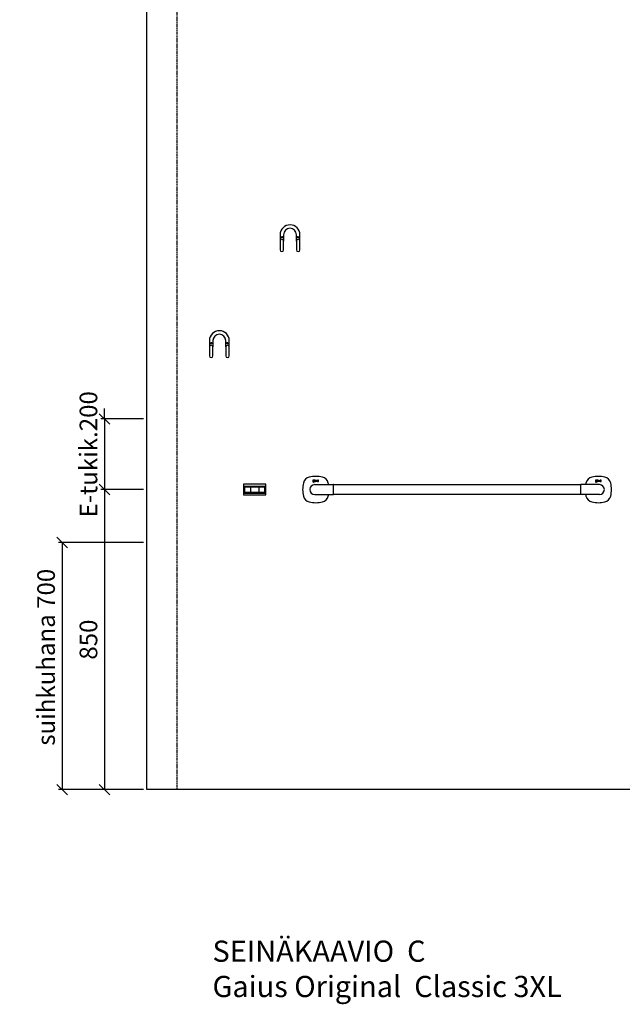
# Model space of a CAD drawing. Units: millimetres. Extents: x 30393 to 100331, y 37058 to 59943.
# Drawn here: x 44115 to 45821, y 40269 to 43058 of the extents above; entities that cross this region are included whole.
import ezdxf

# ---------------------------------------------------------------- set-up
doc = ezdxf.new("R2010")
doc.units = ezdxf.units.MM
doc.header["$LTSCALE"] = 6
doc.linetypes.add('DASHED', pattern=[0.75, 0.5, -0.25])
for name, color, linetype in [('KORPINEN-block', 6, 'Continuous'), ('KORPINEN-block @ 1', 6, 'Continuous'), ('KORPINEN-dimension', 9, 'Continuous'), ('KORPINEN-info', 4, 'Continuous')]:
    doc.layers.add(name, color=color, linetype=linetype)
doc.styles.get("Standard").update_dxf_attribs({"font": 'arial.ttf', "height": 50})
doc.dimstyles.new('GAIUS', dxfattribs={"dimscale": 10, "dimtxt": 5, "dimasz": 3, "dimexe": 1, "dimexo": 1, "dimgap": 2, "dimtad": 1, "dimdec": 0, "dimzin": 0, "dimdsep": 46, "dimtxsty": 'Standard', "dimblk1": 'OBLIQUE', "dimblk2": 'OBLIQUE', "dimsah": 1, "dimcen": 0, "dimclrt": 7, "dimadec": 0, "dimazin": 0, "dimtfac": 1, "dimtdec": 0, "dimtix": 1, "dimtmove": 0, "dimatfit": 3, "dimldrblk": 'OBLIQUE', "dimfxl": 1, "dimtolj": 1, "dimtzin": 0, "dimarcsym": 0})

# ---------------------------------------------------------------- blocks, each defined once
blk = doc.blocks.new('_OBLIQUE')
at = {"color": 0, "linetype": 'ByBlock'}
blk.add_line((-0.5, -0.5), (0.5, 0.5), dxfattribs=at)
blk = doc.blocks.new('*D410')
at = {"layer": 'DEFPOINTS', "color": 0, "transparency": 16777216}
for p in [(44475, 41727), (44355, 40877), (44475, 40877)]:
    blk.add_point(p, dxfattribs=at)
at = {"layer": 'KORPINEN-dimension', "color": 0, "lineweight": -2, "transparency": 16777216}
for p, q in [((44465, 41727), (44345, 41727)), ((44355, 41727), (44355, 40877)), ((44465, 40877), (44345, 40877))]:
    blk.add_line(p, q, dxfattribs=at)
at = {"layer": 'KORPINEN-dimension', "color": 0, "lineweight": -2, "transparency": 16777216, "xscale": 30, "yscale": 30, "zscale": 30}
for p, rotation in [((44355, 41727), 90), ((44355, 40877), 270)]:
    blk.add_blockref('_OBLIQUE', p, dxfattribs=dict(at, rotation=rotation))
at = {"layer": 'KORPINEN-dimension', "color": 7, "transparency": 16777216, "insert": (44309.5, 41302), "char_height": 50, "attachment_point": 5, "rotation": 90}
blk.add_mtext('\\A1;850', dxfattribs=at)
blk = doc.blocks.new('*D411')
at = {"layer": 'DEFPOINTS', "color": 0, "transparency": 16777216}
for p in [(44475, 41927), (44355, 41727), (44475, 41727)]:
    blk.add_point(p, dxfattribs=at)
at = {"layer": 'KORPINEN-dimension', "color": 0, "lineweight": -2, "transparency": 16777216}
for p, q in [((44355, 41927), (44355, 41957)), ((44465, 41927), (44345, 41927)), ((44355, 41927), (44355, 41727)), ((44465, 41727), (44345, 41727)), ((44355, 41727), (44355, 41697))]:
    blk.add_line(p, q, dxfattribs=at)
at = {"layer": 'KORPINEN-dimension', "color": 0, "lineweight": -2, "transparency": 16777216, "xscale": 30, "yscale": 30, "zscale": 30}
for p, rotation in [((44355, 41927), 270), ((44355, 41727), 90)]:
    blk.add_blockref('_OBLIQUE', p, dxfattribs=dict(at, rotation=rotation))
at = {"layer": 'KORPINEN-dimension', "color": 7, "transparency": 16777216, "insert": (44309.5, 41827), "char_height": 50, "attachment_point": 5, "rotation": 90}
blk.add_mtext('\\A1;E-tukik.200', dxfattribs=at)
blk = doc.blocks.new('KOR-1907-1908-1919_FAS-FR')
at = {"layer": 'KORPINEN-block'}
for points in [[(28, -46), (28, -28, 1), (-28, -28), (-28, -46)], [(18, -46), (18, -28, 1), (-18, -28), (-18, -46)]]:
    blk.add_lwpolyline(points, format="xyb", dxfattribs=at)
for points in [[(-18, -71), (-18, -46, 1), (-28, -46), (-28, -71, 1)], [(28, -71), (28, -46, 1), (18, -46), (18, -71, 1)]]:
    blk.add_lwpolyline(points, format="xyb", close=True, dxfattribs=at)
at = {"layer": 'KORPINEN-block', "color": 8}
for centre in [(-23, -35), (23, -35)]:
    blk.add_circle(centre, 2, dxfattribs=at)
blk = doc.blocks.new('*D454')
at = {"layer": 'DEFPOINTS', "color": 0, "transparency": 16777216}
for p in [(44475, 41577), (44235, 40877), (44475, 40877)]:
    blk.add_point(p, dxfattribs=at)
at = {"layer": 'KORPINEN-dimension', "color": 0, "lineweight": -2, "transparency": 16777216}
for p, q in [((44465, 41577), (44225, 41577)), ((44235, 41577), (44235, 40877)), ((44465, 40877), (44225, 40877))]:
    blk.add_line(p, q, dxfattribs=at)
at = {"layer": 'KORPINEN-dimension', "color": 0, "lineweight": -2, "transparency": 16777216, "xscale": 30, "yscale": 30, "zscale": 30}
for p, rotation in [((44235, 41577), 90), ((44235, 40877), 270)]:
    blk.add_blockref('_OBLIQUE', p, dxfattribs=dict(at, rotation=rotation))
at = {"layer": 'KORPINEN-dimension', "color": 7, "transparency": 16777216, "insert": (44189.5, 41252), "char_height": 50, "attachment_point": 5, "rotation": 90}
blk.add_mtext('\\A1;suihkuhana 700', dxfattribs=at)
blk = doc.blocks.new('KOR-1509-1510_FAS-FR')
at = {"layer": 'KORPINEN-block'}
for p, q in [((-32, 10), (32, 10)), ((-15, 7), (-15, 10)), ((-12, 7), (-12, -7)), ((12, 7), (12, -7)), ((15, 7), (15, 10)), ((-32, -10), (32, -10)), ((-15, -10), (-15, -7)), ((15, -10), (15, -7))]:
    blk.add_line(p, q, dxfattribs=at)
for points in [[(-32, 15), (-32, -15), (32, -15), (32, 15)], [(-29, -7), (29, -7), (29, 7), (-29, 7)]]:
    blk.add_lwpolyline(points, close=True, dxfattribs=at)
blk = doc.blocks.new('KOR-16266_FRONT')
at = {"layer": 'KORPINEN-block'}
for p, q in [((-5.1, 23.2), (-5.3, 22.8)), ((-5.3, 22.8), (-5.3, 22.6)), ((-5.3, 22.6), (-5.2, 22)), ((-5.1, 26), (-5.2, 25.7)), ((-5.2, 25.7), (-5.2, 25.5)), ((-5.2, 25.5), (-5.2, 25.2)), ((-5.2, 25.2), (-5.1, 25)), ((-5.1, 24.4), (-5.2, 24.3)), ((-5.2, 24.3), (-5.2, 24.2)), ((-5.2, 24.2), (-5.2, 24.1)), ((-5.2, 24.1), (-5.2, 23.9)), ((-5.2, 23.9), (-5.2, 23.7)), ((-5.2, 23.7), (-5.2, 23.6)), ((-5.2, 23.6), (-5.1, 23.5)), ((-5.2, 22), (-5, 21.8)), ((-5, 26.3), (-5.1, 26)), ((-5.1, 25), (-5, 24.7)), ((-5, 24.5), (-5.1, 24.4)), ((-5.1, 23.5), (-4.9, 23.4)), ((-4.9, 23.4), (-5.1, 23.2)), ((-4.7, 26.6), (-5, 26.3)), ((-5, 24.7), (-4.9, 24.6)), ((-4.9, 24.6), (-5, 24.5)), ((-5, 21.8), (-4.8, 21.6)), ((-4.8, 21.6), (-4.3, 21.4)), ((-4.4, 26.7), (-4.7, 26.6)), ((-4.5, 24.1), (-4.5, 24.2)), ((-4.5, 24.2), (-4.4, 24.2)), ((-4.5, 24), (-4.5, 24.1)), ((-4.5, 23.9), (-4.5, 24)), ((-4.5, 24), (-4.5, 24)), ((-4.4, 23.8), (-4.5, 23.9)), ((-4.5, 23.9), (-4.5, 23.9)), ((-3.5, 26.8), (-4.4, 26.7)), ((-4.4, 24.2), (-4.1, 24.2)), ((-4.2, 23.8), (-4.4, 23.8)), ((-4.4, 22.8), (-4.3, 23)), ((-4.4, 22.7), (-4.4, 22.8)), ((-4.4, 22.5), (-4.4, 22.7)), ((-4.4, 22.3), (-4.4, 22.5)), ((-4.3, 22.1), (-4.4, 22.3)), ((-4.3, 25.9), (-4.2, 26)), ((-4.3, 25.7), (-4.3, 25.9)), ((-4.3, 25.3), (-4.3, 25.7)), ((-4.3, 25.1), (-4.3, 25.3)), ((-4.2, 25), (-4.3, 25.1)), ((-4.3, 23), (-4.2, 23.1)), ((-4.1, 22.1), (-4.3, 22.1)), ((-4.3, 21.4), (-3.5, 21.4)), ((-4.2, 26), (-4, 26.1)), ((-4.1, 24.9), (-4.2, 25)), ((-3.5, 23.8), (-4.2, 23.8)), ((-4.2, 23.1), (-3.3, 23.1)), ((-3.9, 24.8), (-4.1, 24.9)), ((-4.1, 24.2), (-3.9, 24.1)), ((-3.6, 22), (-4.1, 22.1)), ((-4, 26.1), (-3.5, 26.1)), ((-3.5, 24.8), (-3.9, 24.8)), ((-3.9, 24.1), (-3.5, 24.1)), ((-3.5, 22), (-3.6, 22)), ((-1.7, 26.8), (-3.5, 26.8)), ((-3.5, 26.1), (-3.4, 26.1)), ((-3.1, 24.8), (-3.5, 24.8)), ((-3.5, 24.1), (-2.8, 24.2)), ((-2.5, 23.7), (-3.5, 23.8)), ((-3, 22), (-3.5, 22)), ((-3.5, 21.4), (-2.5, 21.5)), ((-3.4, 26.1), (-3.1, 26.1)), ((-3.3, 23.1), (-2.9, 23.1)), ((-3.1, 26.1), (-2.9, 26)), ((-3, 24.9), (-3.1, 24.8)), ((-2.8, 25), (-3, 24.9)), ((-2.8, 22.1), (-3, 22)), ((-2.9, 26), (-2.8, 25.9)), ((-2.9, 23.1), (-2.8, 23)), ((-2.8, 25.9), (-2.8, 25.7)), ((-2.8, 25.7), (-2.7, 25.4)), ((-2.7, 25.4), (-2.8, 25.2)), ((-2.8, 25.2), (-2.8, 25)), ((-2.8, 24.2), (-2.4, 24.4)), ((-2.8, 23), (-2.7, 22.9)), ((-2.7, 22.2), (-2.8, 22.1)), ((-2.7, 22.9), (-2.6, 22.8)), ((-2.6, 22.3), (-2.7, 22.2)), ((-2.6, 22.8), (-2.6, 22.6)), ((-2.6, 22.6), (-2.6, 22.3)), ((-2.2, 23.6), (-2.5, 23.7)), ((-2.5, 21.5), (-2.1, 21.7)), ((-2.4, 24.4), (-2.1, 24.6)), ((-2, 23.4), (-2.2, 23.6)), ((-2.1, 26.2), (-1.7, 26.3)), ((-1.9, 25.9), (-2.1, 26.2)), ((-2.1, 24.6), (-1.9, 24.9)), ((-2.1, 21.7), (-1.9, 21.9)), ((-1.8, 23.1), (-2, 23.4)), ((-1.9, 25.8), (-1.9, 25.9)), ((-1.9, 25.7), (-1.9, 25.8)), ((-1.9, 25.4), (-1.9, 25.7)), ((-1.9, 24.9), (-1.9, 25.4)), ((-1.9, 21.9), (-1.8, 22.2)), ((-1.7, 22.6), (-1.8, 23.1)), ((-1.8, 22.2), (-1.7, 22.6)), ((-1.7, 26.3), (-1.7, 26.8)), ((-1.3, 24.4), (-1.4, 24.2)), ((-1.4, 24.2), (-1.4, 24)), ((-1.4, 24), (-1.4, 23.6)), ((-1.4, 23.6), (-1.2, 23.2)), ((-1.2, 24.6), (-1.3, 24.4)), ((-1.1, 24.8), (-1.2, 24.6)), ((-1.2, 23.2), (-1.1, 23)), ((-1.1, 26.6), (-1.1, 26)), ((-1, 26.6), (-1.1, 26.6)), ((-1.1, 26), (-0.6, 26)), ((-1, 24.9), (-1.1, 24.8)), ((-1.1, 23), (-0.9, 22.9)), ((-0.8, 26.7), (-1, 26.6)), ((-0.9, 25), (-1, 24.9)), ((-0.6, 25.1), (-0.9, 25)), ((-0.9, 22.9), (-0.5, 22.8)), ((-0.5, 26.7), (-0.8, 26.7)), ((-0.6, 26), (-0.4, 26)), ((-0.5, 25.1), (-0.6, 25.1)), ((-0.3, 26.8), (-0.5, 26.7)), ((-0.3, 25.1), (-0.5, 25.1)), ((-0.5, 24.3), (-0.4, 24.4)), ((-0.5, 24.2), (-0.5, 24.3)), ((-0.5, 24.1), (-0.5, 24.2)), ((-0.5, 24), (-0.5, 24.1)), ((-0.5, 23.8), (-0.5, 24)), ((-0.5, 23.7), (-0.5, 23.8)), ((-0.5, 23.8), (-0.5, 23.8)), ((-0.5, 23.6), (-0.5, 23.7)), ((-0.5, 23.7), (-0.5, 23.7)), ((-0.4, 23.6), (-0.5, 23.6)), ((-0.5, 22.8), (-0.3, 22.7)), ((-0.4, 26), (0, 26.1)), ((-0.4, 24.4), (-0.3, 24.5)), ((-0.4, 23.5), (-0.4, 23.6)), ((-0.3, 23.5), (-0.4, 23.5)), ((-0.1, 26.8), (-0.3, 26.8)), ((-0.1, 25.1), (-0.3, 25.1)), ((-0.3, 24.5), (-0.2, 24.5)), ((-0.2, 23.4), (-0.3, 23.5)), ((-0.3, 22.7), (0, 22.8)), ((-0.2, 24.5), (-0.1, 24.6)), ((-0.1, 23.4), (-0.2, 23.4)), ((-0.2, 23.4), (-0.2, 23.4)), ((0.3, 26.8), (-0.1, 26.8)), ((0.3, 25.2), (-0.1, 25.1)), ((-0.1, 24.6), (0, 24.6)), ((0, 23.4), (-0.1, 23.4)), ((0, 26.1), (0.3, 26.1)), ((0, 24.6), (0.1, 24.6)), ((0.1, 23.4), (0, 23.4)), ((0, 22.8), (0.2, 22.8)), ((0, 14), (52.5, 14)), ((0.1, 24.6), (0.2, 24.6)), ((0.3, 23.4), (0.1, 23.4)), ((0.2, 24.6), (0.3, 24.6)), ((0.2, 22.8), (0.4, 22.8)), ((0.6, 26.8), (0.3, 26.8)), ((0.3, 26.1), (0.4, 26)), ((0.9, 25.2), (0.3, 25.2)), ((0.3, 24.6), (0.4, 24.6)), ((0.5, 23.5), (0.3, 23.4)), ((0.4, 26), (0.5, 26)), ((0.4, 24.6), (0.9, 24.6)), ((0.4, 22.8), (0.8, 23)), ((0.5, 26), (0.7, 26)), ((0.7, 23.5), (0.5, 23.5)), ((0.8, 26.8), (0.6, 26.8)), ((0.7, 26), (0.8, 25.9)), ((0.8, 23.6), (0.7, 23.5)), ((1, 26.7), (0.8, 26.8)), ((0.8, 25.9), (0.8, 25.9)), ((0.8, 25.9), (0.9, 25.8)), ((0.9, 23.6), (0.8, 23.6)), ((0.8, 23), (1, 23.1)), ((0.9, 25.8), (0.9, 25.7)), ((0.9, 25.7), (0.9, 25.6)), ((0.9, 25.6), (0.9, 25.5)), ((0.9, 25.5), (0.9, 25.2)), ((0.9, 24.6), (0.9, 23.6)), ((1.2, 26.6), (1, 26.7)), ((1, 23.1), (1, 22.9)), ((1, 22.9), (1.8, 22.9)), ((1.4, 26.6), (1.2, 26.6)), ((1.5, 26.5), (1.4, 26.6)), ((1.6, 26.3), (1.5, 26.5)), ((1.7, 26), (1.6, 26.3)), ((1.8, 25.8), (1.7, 26)), ((1.8, 25.5), (1.8, 25.8)), ((1.8, 22.9), (1.8, 25.5)), ((2.6, 26.7), (3.5, 26.7)), ((2.6, 22.9), (2.6, 26.7)), ((3.5, 22.9), (2.6, 22.9)), ((3.5, 26.7), (3.5, 22.9)), ((4.2, 26.7), (5.1, 26.7)), ((4.2, 24.1), (4.2, 26.7)), ((4.3, 23.7), (4.2, 24.1)), ((4.3, 23.4), (4.3, 23.7)), ((4.4, 23.2), (4.3, 23.4)), ((4.6, 23), (4.4, 23.2)), ((4.7, 22.9), (4.6, 23)), ((4.8, 22.9), (4.7, 22.9)), ((5, 22.8), (4.8, 22.9)), ((5.3, 22.8), (5, 22.8)), ((5.1, 26.7), (5.1, 24.1)), ((5.1, 24.1), (5.1, 23.9)), ((5.1, 23.9), (5.2, 23.8)), ((5.2, 23.8), (5.2, 23.7)), ((5.2, 23.7), (5.2, 23.7)), ((5.2, 23.7), (5.3, 23.6)), ((5.3, 23.6), (5.4, 23.6)), ((5.6, 22.8), (5.3, 22.8)), ((5.4, 23.6), (5.5, 23.5)), ((5.5, 23.5), (5.6, 23.5)), ((5.6, 23.5), (5.7, 23.5)), ((5.9, 22.8), (5.6, 22.8)), ((5.7, 23.5), (5.9, 23.5)), ((5.9, 23.5), (6.1, 23.6)), ((6.1, 22.9), (5.9, 22.8)), ((6.1, 23.6), (6.2, 23.6)), ((6.4, 23), (6.1, 22.9)), ((6.2, 23.6), (6.7, 23.8)), ((6.6, 23.1), (6.4, 23)), ((6.7, 23.2), (6.6, 23.1)), ((6.7, 23.8), (6.7, 26.7)), ((6.7, 26.7), (7.6, 26.7)), ((6.7, 22.9), (6.7, 23.2)), ((7.6, 22.9), (6.7, 22.9)), ((7.6, 26.7), (7.6, 22.9)), ((8.3, 26.2), (8.2, 26)), ((8.2, 26), (8.2, 25.9)), ((8.2, 25.9), (8.2, 25.6)), ((8.2, 25.6), (8.2, 25.4)), ((8.2, 25.4), (8.3, 25.2)), ((8.2, 23.6), (8.2, 22.9)), ((8.5, 23.5), (8.2, 23.6)), ((8.2, 22.9), (8.4, 22.9)), ((8.4, 26.5), (8.3, 26.2)), ((8.3, 25.2), (8.4, 25)), ((8.5, 26.6), (8.4, 26.5)), ((8.4, 25), (8.6, 24.9)), ((8.4, 22.9), (8.6, 22.8)), ((8.7, 26.7), (8.5, 26.6)), ((8.6, 23.5), (8.5, 23.5)), ((8.6, 24.9), (8.8, 24.7)), ((8.7, 23.5), (8.6, 23.5)), ((8.6, 22.8), (8.9, 22.8)), ((9, 26.7), (8.7, 26.7)), ((8.9, 23.5), (8.7, 23.5)), ((8.8, 24.7), (9, 24.6)), ((9.1, 23.5), (8.9, 23.5)), ((8.9, 22.8), (9.1, 22.8)), ((9.3, 26.8), (9, 26.7)), ((9, 25.8), (9.1, 25.9)), ((9, 25.7), (9, 25.8)), ((9.1, 25.6), (9, 25.7)), ((9, 24.6), (9.2, 24.5)), ((9.1, 25.9), (9.1, 26)), ((9.1, 26), (9.1, 26)), ((9.1, 26), (9.2, 26)), ((9.1, 25.9), (9.1, 25.9)), ((9.1, 25.9), (9.1, 25.9)), ((9.1, 25.5), (9.1, 25.6)), ((9.1, 25.6), (9.1, 25.6)), ((9.2, 25.5), (9.1, 25.5)), ((9.3, 23.5), (9.1, 23.5)), ((9.1, 22.8), (9.4, 22.8)), ((9.2, 26), (9.3, 26.1)), ((9.3, 25.4), (9.2, 25.5)), ((9.2, 24.5), (9.5, 24.4)), ((9.7, 26.8), (9.3, 26.8)), ((9.3, 26.1), (9.4, 26.1)), ((9.4, 25.4), (9.3, 25.4)), ((9.4, 23.5), (9.3, 23.5)), ((9.4, 26.1), (9.5, 26.1)), ((9.5, 25.3), (9.4, 25.4)), ((9.5, 23.5), (9.4, 23.5)), ((9.4, 22.8), (9.7, 22.8)), ((9.5, 26.1), (9.5, 26.1)), ((9.5, 26.1), (9.6, 26.1)), ((9.6, 25.3), (9.5, 25.3)), ((9.5, 24.4), (9.7, 24.3)), ((9.6, 23.5), (9.5, 23.5)), ((9.6, 26.1), (9.8, 26.1)), ((9.8, 25.2), (9.6, 25.3)), ((9.7, 23.5), (9.6, 23.5)), ((9.9, 26.8), (9.7, 26.8)), ((9.7, 24.3), (9.9, 24.3)), ((9.8, 23.5), (9.7, 23.5)), ((9.7, 22.8), (9.9, 22.8)), ((9.8, 26.1), (10, 26.1)), ((10, 25.2), (9.8, 25.2)), ((9.9, 23.5), (9.8, 23.5)), ((10.1, 26.8), (9.9, 26.8)), ((9.9, 24.3), (10, 24.2)), ((10, 23.5), (9.9, 23.5)), ((9.9, 22.8), (10.2, 22.8)), ((10, 26.1), (10.1, 26.1)), ((10.2, 25.1), (10, 25.2)), ((10, 24.2), (10.1, 24.1)), ((10.1, 23.6), (10, 23.5)), ((10.3, 26.8), (10.1, 26.8)), ((10.1, 26.1), (10.3, 26.1)), ((10.1, 24.1), (10.2, 24.1)), ((10.2, 23.7), (10.1, 23.6)), ((10.1, 23.6), (10.1, 23.6)), ((10.5, 24.9), (10.2, 25.1)), ((10.2, 24.1), (10.2, 24)), ((10.2, 24), (10.2, 23.9)), ((10.2, 23.9), (10.2, 23.9)), ((10.2, 23.9), (10.2, 23.8)), ((10.2, 23.8), (10.2, 23.7)), ((10.2, 22.8), (10.4, 22.9)), ((10.7, 26.7), (10.3, 26.8)), ((10.3, 26.1), (10.6, 26.1)), ((10.4, 22.9), (10.5, 22.9)), ((10.7, 24.8), (10.5, 24.9)), ((10.5, 22.9), (10.6, 23)), ((10.6, 26.1), (10.7, 26)), ((10.6, 23), (10.7, 23.1)), ((10.9, 26.7), (10.7, 26.7)), ((10.7, 26), (10.9, 26)), ((10.8, 24.7), (10.7, 24.8)), ((10.7, 23.1), (10.8, 23.1)), ((10.9, 24.6), (10.8, 24.7)), ((10.8, 23.1), (10.9, 23.2)), ((10.9, 26), (10.9, 26.7)), ((11, 24.4), (10.9, 24.6)), ((10.9, 23.3), (11, 23.4)), ((10.9, 23.2), (10.9, 23.3)), ((11, 24.3), (11, 24.4)), ((11, 24.2), (11, 24.3)), ((11.1, 24.2), (11, 24.2)), ((11, 23.6), (11.1, 23.7)), ((11, 23.4), (11, 23.6)), ((11.1, 24), (11.1, 24.2)), ((11.1, 23.9), (11.1, 24)), ((11.1, 23.8), (11.1, 23.9)), ((11.1, 23.7), (11.1, 23.8)), ((53, -13.5), (53, 13.5)), ((53.5, 14), (752.3, 14)), ((752.8, -13.5), (752.8, 13.5)), ((805.8, 14), (753.3, 14)), ((794.7, 23.2), (794.5, 22.8)), ((794.5, 22.8), (794.5, 22.6)), ((794.5, 22.6), (794.6, 22)), ((794.7, 26), (794.6, 25.7)), ((794.6, 25.7), (794.6, 25.5)), ((794.6, 25.5), (794.6, 25.2)), ((794.6, 25.2), (794.7, 25)), ((794.7, 24.4), (794.6, 24.3)), ((794.6, 24.3), (794.6, 24.2)), ((794.6, 24.2), (794.6, 24.1)), ((794.6, 24.1), (794.6, 23.9)), ((794.6, 23.9), (794.6, 23.7)), ((794.6, 23.7), (794.6, 23.6)), ((794.6, 23.6), (794.7, 23.5)), ((794.6, 22), (794.8, 21.8)), ((794.8, 26.3), (794.7, 26)), ((794.7, 25), (794.8, 24.7)), ((794.8, 24.5), (794.7, 24.4)), ((794.7, 23.5), (794.9, 23.4)), ((794.9, 23.4), (794.7, 23.2)), ((795.1, 26.6), (794.8, 26.3)), ((794.8, 24.7), (794.9, 24.6)), ((794.9, 24.6), (794.8, 24.5)), ((794.8, 21.8), (795, 21.6)), ((795, 21.6), (795.5, 21.4)), ((795.4, 26.7), (795.1, 26.6)), ((795.3, 24.1), (795.3, 24.2)), ((795.3, 24.2), (795.4, 24.2)), ((795.3, 24), (795.3, 24.1)), ((795.3, 23.9), (795.3, 24)), ((795.3, 24), (795.3, 24)), ((795.4, 23.8), (795.3, 23.9)), ((795.3, 23.9), (795.3, 23.9)), ((796.3, 26.8), (795.4, 26.7)), ((795.4, 24.2), (795.7, 24.2)), ((795.6, 23.8), (795.4, 23.8)), ((795.4, 22.8), (795.5, 23)), ((795.4, 22.7), (795.4, 22.8)), ((795.4, 22.5), (795.4, 22.7)), ((795.4, 22.3), (795.4, 22.5)), ((795.5, 22.1), (795.4, 22.3)), ((795.5, 25.9), (795.6, 26)), ((795.5, 25.7), (795.5, 25.9)), ((795.5, 25.3), (795.5, 25.7)), ((795.5, 25.1), (795.5, 25.3)), ((795.6, 25), (795.5, 25.1)), ((795.5, 23), (795.6, 23.1)), ((795.7, 22.1), (795.5, 22.1)), ((795.5, 21.4), (796.3, 21.4)), ((795.6, 26), (795.8, 26.1)), ((795.7, 24.9), (795.6, 25)), ((796.3, 23.8), (795.6, 23.8)), ((795.6, 23.1), (796.5, 23.1)), ((795.9, 24.8), (795.7, 24.9)), ((795.7, 24.2), (795.9, 24.1)), ((796.2, 22), (795.7, 22.1)), ((795.8, 26.1), (796.3, 26.1)), ((796.3, 24.8), (795.9, 24.8)), ((795.9, 24.1), (796.3, 24.1)), ((796.3, 22), (796.2, 22)), ((798.1, 26.8), (796.3, 26.8)), ((796.3, 26.1), (796.4, 26.1)), ((796.7, 24.8), (796.3, 24.8)), ((796.3, 24.1), (797, 24.2)), ((797.3, 23.7), (796.3, 23.8)), ((796.8, 22), (796.3, 22)), ((796.3, 21.4), (797.3, 21.5)), ((796.4, 26.1), (796.7, 26.1)), ((796.5, 23.1), (796.9, 23.1)), ((796.7, 26.1), (796.9, 26)), ((796.8, 24.9), (796.7, 24.8)), ((797, 25), (796.8, 24.9)), ((797, 22.1), (796.8, 22)), ((796.9, 26), (797, 25.9)), ((796.9, 23.1), (797, 23)), ((797, 25.9), (797, 25.7)), ((797, 25.7), (797.1, 25.4)), ((797.1, 25.4), (797, 25.2)), ((797, 25.2), (797, 25)), ((797, 24.2), (797.4, 24.4)), ((797, 23), (797.1, 22.9)), ((797.1, 22.2), (797, 22.1)), ((797.1, 22.9), (797.2, 22.8)), ((797.2, 22.3), (797.1, 22.2)), ((797.2, 22.8), (797.2, 22.6)), ((797.2, 22.6), (797.2, 22.3)), ((797.6, 23.6), (797.3, 23.7)), ((797.3, 21.5), (797.7, 21.7)), ((797.4, 24.4), (797.7, 24.6)), ((797.8, 23.4), (797.6, 23.6)), ((797.7, 26.2), (798.1, 26.3)), ((797.9, 25.9), (797.7, 26.2)), ((797.7, 24.6), (797.9, 24.9)), ((797.7, 21.7), (797.9, 21.9)), ((798, 23.1), (797.8, 23.4)), ((797.9, 25.8), (797.9, 25.9)), ((797.9, 25.7), (797.9, 25.8)), ((797.9, 25.4), (797.9, 25.7)), ((797.9, 24.9), (797.9, 25.4)), ((797.9, 21.9), (798, 22.2)), ((798.1, 22.6), (798, 23.1)), ((798, 22.2), (798.1, 22.6)), ((798.1, 26.3), (798.1, 26.8)), ((798.5, 24.4), (798.4, 24.2)), ((798.4, 24.2), (798.4, 24)), ((798.4, 24), (798.4, 23.6)), ((798.4, 23.6), (798.6, 23.2)), ((798.6, 24.6), (798.5, 24.4)), ((798.7, 24.8), (798.6, 24.6)), ((798.6, 23.2), (798.7, 23)), ((798.7, 26.6), (798.7, 26)), ((798.8, 26.6), (798.7, 26.6)), ((798.7, 26), (799.2, 26)), ((798.8, 24.9), (798.7, 24.8)), ((798.7, 23), (798.9, 22.9)), ((799, 26.7), (798.8, 26.6)), ((798.9, 25), (798.8, 24.9)), ((799.2, 25.1), (798.9, 25)), ((798.9, 22.9), (799.3, 22.8)), ((799.3, 26.7), (799, 26.7)), ((799.2, 26), (799.4, 26)), ((799.3, 25.1), (799.2, 25.1)), ((799.5, 26.8), (799.3, 26.7)), ((799.5, 25.1), (799.3, 25.1)), ((799.3, 24.3), (799.4, 24.4)), ((799.3, 24.2), (799.3, 24.3)), ((799.3, 24.1), (799.3, 24.2)), ((799.3, 24), (799.3, 24.1)), ((799.3, 23.8), (799.3, 24)), ((799.3, 23.7), (799.3, 23.8)), ((799.3, 23.8), (799.3, 23.8)), ((799.3, 23.6), (799.3, 23.7)), ((799.3, 23.7), (799.3, 23.7)), ((799.4, 23.6), (799.3, 23.6)), ((799.3, 22.8), (799.5, 22.7)), ((799.4, 26), (799.8, 26.1)), ((799.4, 24.4), (799.5, 24.5)), ((799.4, 23.5), (799.4, 23.6)), ((799.5, 23.5), (799.4, 23.5)), ((799.7, 26.8), (799.5, 26.8)), ((799.7, 25.1), (799.5, 25.1)), ((799.5, 24.5), (799.6, 24.5)), ((799.6, 23.4), (799.5, 23.5)), ((799.5, 22.7), (799.8, 22.8)), ((799.6, 24.5), (799.7, 24.6)), ((799.7, 23.4), (799.6, 23.4)), ((799.6, 23.4), (799.6, 23.4)), ((800.1, 26.8), (799.7, 26.8)), ((800.1, 25.2), (799.7, 25.1)), ((799.7, 24.6), (799.8, 24.6)), ((799.8, 23.4), (799.7, 23.4)), ((799.8, 26.1), (800.1, 26.1)), ((799.8, 24.6), (799.9, 24.6)), ((799.9, 23.4), (799.8, 23.4)), ((799.8, 22.8), (800, 22.8)), ((799.9, 24.6), (800, 24.6)), ((800.1, 23.4), (799.9, 23.4)), ((800, 24.6), (800.1, 24.6)), ((800, 22.8), (800.2, 22.8)), ((800.4, 26.8), (800.1, 26.8)), ((800.1, 26.1), (800.2, 26)), ((800.7, 25.2), (800.1, 25.2)), ((800.1, 24.6), (800.2, 24.6)), ((800.3, 23.5), (800.1, 23.4)), ((800.2, 26), (800.3, 26)), ((800.2, 24.6), (800.7, 24.6)), ((800.2, 22.8), (800.6, 23)), ((800.3, 26), (800.5, 26)), ((800.5, 23.5), (800.3, 23.5)), ((800.6, 26.8), (800.4, 26.8)), ((800.5, 26), (800.6, 25.9)), ((800.6, 23.6), (800.5, 23.5)), ((800.8, 26.7), (800.6, 26.8)), ((800.6, 25.9), (800.6, 25.9)), ((800.6, 25.9), (800.7, 25.8)), ((800.7, 23.6), (800.6, 23.6)), ((800.6, 23), (800.8, 23.1)), ((800.7, 25.8), (800.7, 25.7)), ((800.7, 25.7), (800.7, 25.6)), ((800.7, 25.6), (800.7, 25.5)), ((800.7, 25.5), (800.7, 25.2)), ((800.7, 24.6), (800.7, 23.6)), ((801, 26.6), (800.8, 26.7)), ((800.8, 23.1), (800.8, 22.9)), ((800.8, 22.9), (801.6, 22.9)), ((801.2, 26.6), (801, 26.6)), ((801.3, 26.5), (801.2, 26.6)), ((801.4, 26.3), (801.3, 26.5)), ((801.5, 26), (801.4, 26.3)), ((801.6, 25.8), (801.5, 26)), ((801.6, 25.5), (801.6, 25.8)), ((801.6, 22.9), (801.6, 25.5)), ((802.4, 26.7), (803.3, 26.7)), ((802.4, 22.9), (802.4, 26.7)), ((803.3, 22.9), (802.4, 22.9)), ((803.3, 26.7), (803.3, 22.9)), ((804, 26.7), (804.9, 26.7)), ((804, 24.1), (804, 26.7)), ((804.1, 23.7), (804, 24.1)), ((804.1, 23.4), (804.1, 23.7)), ((804.2, 23.2), (804.1, 23.4)), ((804.4, 23), (804.2, 23.2)), ((804.5, 22.9), (804.4, 23)), ((804.6, 22.9), (804.5, 22.9)), ((804.8, 22.8), (804.6, 22.9)), ((805.1, 22.8), (804.8, 22.8)), ((804.9, 26.7), (804.9, 24.1)), ((804.9, 24.1), (804.9, 23.9)), ((804.9, 23.9), (805, 23.8)), ((805, 23.8), (805, 23.7)), ((805, 23.7), (805, 23.7)), ((805, 23.7), (805.1, 23.6)), ((805.1, 23.6), (805.2, 23.6)), ((805.4, 22.8), (805.1, 22.8)), ((805.2, 23.6), (805.3, 23.5)), ((805.3, 23.5), (805.4, 23.5)), ((805.4, 23.5), (805.5, 23.5)), ((805.7, 22.8), (805.4, 22.8)), ((805.5, 23.5), (805.7, 23.5)), ((805.7, 23.5), (805.9, 23.6)), ((805.9, 22.9), (805.7, 22.8)), ((805.9, 23.6), (806, 23.6)), ((806.2, 23), (805.9, 22.9)), ((806, 23.6), (806.5, 23.8)), ((806.4, 23.1), (806.2, 23)), ((806.5, 23.2), (806.4, 23.1)), ((806.5, 23.8), (806.5, 26.7)), ((806.5, 26.7), (807.4, 26.7)), ((806.5, 22.9), (806.5, 23.2)), ((807.4, 22.9), (806.5, 22.9)), ((807.4, 26.7), (807.4, 22.9)), ((808.1, 26.2), (808, 26)), ((808, 26), (808, 25.9)), ((808, 25.9), (808, 25.6)), ((808, 25.6), (808, 25.4)), ((808, 25.4), (808.1, 25.2)), ((808, 23.6), (808, 22.9)), ((808.3, 23.5), (808, 23.6)), ((808, 22.9), (808.2, 22.9)), ((808.2, 26.5), (808.1, 26.2)), ((808.1, 25.2), (808.2, 25)), ((808.3, 26.6), (808.2, 26.5)), ((808.2, 25), (808.4, 24.9)), ((808.2, 22.9), (808.4, 22.8)), ((808.5, 26.7), (808.3, 26.6)), ((808.4, 23.5), (808.3, 23.5)), ((808.4, 24.9), (808.6, 24.7)), ((808.5, 23.5), (808.4, 23.5)), ((808.4, 22.8), (808.7, 22.8)), ((808.8, 26.7), (808.5, 26.7)), ((808.7, 23.5), (808.5, 23.5)), ((808.6, 24.7), (808.8, 24.6)), ((808.9, 23.5), (808.7, 23.5)), ((808.7, 22.8), (808.9, 22.8)), ((809.1, 26.8), (808.8, 26.7)), ((808.8, 25.8), (808.9, 25.9)), ((808.8, 25.7), (808.8, 25.8)), ((808.9, 25.6), (808.8, 25.7)), ((808.8, 24.6), (809, 24.5)), ((808.9, 25.9), (808.9, 26)), ((808.9, 26), (808.9, 26)), ((808.9, 26), (809, 26)), ((808.9, 25.9), (808.9, 25.9)), ((808.9, 25.9), (808.9, 25.9)), ((808.9, 25.5), (808.9, 25.6)), ((808.9, 25.6), (808.9, 25.6)), ((809, 25.5), (808.9, 25.5)), ((809.1, 23.5), (808.9, 23.5)), ((808.9, 22.8), (809.2, 22.8)), ((809, 26), (809.1, 26.1)), ((809.1, 25.4), (809, 25.5)), ((809, 24.5), (809.3, 24.4)), ((809.5, 26.8), (809.1, 26.8)), ((809.1, 26.1), (809.2, 26.1)), ((809.2, 25.4), (809.1, 25.4)), ((809.2, 23.5), (809.1, 23.5)), ((809.2, 26.1), (809.3, 26.1)), ((809.3, 25.3), (809.2, 25.4)), ((809.3, 23.5), (809.2, 23.5)), ((809.2, 22.8), (809.5, 22.8)), ((809.3, 26.1), (809.3, 26.1)), ((809.3, 26.1), (809.4, 26.1)), ((809.4, 25.3), (809.3, 25.3)), ((809.3, 24.4), (809.5, 24.3)), ((809.4, 23.5), (809.3, 23.5)), ((809.4, 26.1), (809.6, 26.1)), ((809.6, 25.2), (809.4, 25.3)), ((809.5, 23.5), (809.4, 23.5)), ((809.7, 26.8), (809.5, 26.8)), ((809.5, 24.3), (809.7, 24.3)), ((809.6, 23.5), (809.5, 23.5)), ((809.5, 22.8), (809.7, 22.8)), ((809.6, 26.1), (809.8, 26.1)), ((809.8, 25.2), (809.6, 25.2)), ((809.7, 23.5), (809.6, 23.5)), ((809.9, 26.8), (809.7, 26.8)), ((809.7, 24.3), (809.8, 24.2)), ((809.8, 23.5), (809.7, 23.5)), ((809.7, 22.8), (810, 22.8)), ((809.8, 26.1), (809.9, 26.1)), ((810, 25.1), (809.8, 25.2)), ((809.8, 24.2), (809.9, 24.1)), ((809.9, 23.6), (809.8, 23.5)), ((810.1, 26.8), (809.9, 26.8)), ((809.9, 26.1), (810.1, 26.1)), ((809.9, 24.1), (810, 24.1)), ((810, 23.7), (809.9, 23.6)), ((809.9, 23.6), (809.9, 23.6)), ((810.3, 24.9), (810, 25.1)), ((810, 24.1), (810, 24)), ((810, 24), (810, 23.9)), ((810, 23.9), (810, 23.9)), ((810, 23.9), (810, 23.8)), ((810, 23.8), (810, 23.7)), ((810, 22.8), (810.2, 22.9)), ((810.5, 26.7), (810.1, 26.8)), ((810.1, 26.1), (810.4, 26.1)), ((810.2, 22.9), (810.3, 22.9)), ((810.5, 24.8), (810.3, 24.9)), ((810.3, 22.9), (810.4, 23)), ((810.4, 26.1), (810.5, 26)), ((810.4, 23), (810.5, 23.1)), ((810.7, 26.7), (810.5, 26.7)), ((810.5, 26), (810.7, 26)), ((810.6, 24.7), (810.5, 24.8)), ((810.5, 23.1), (810.6, 23.1)), ((810.7, 24.6), (810.6, 24.7)), ((810.6, 23.1), (810.7, 23.2)), ((810.7, 26), (810.7, 26.7)), ((810.8, 24.4), (810.7, 24.6)), ((810.7, 23.3), (810.8, 23.4)), ((810.7, 23.2), (810.7, 23.3)), ((810.8, 24.3), (810.8, 24.4)), ((810.8, 24.2), (810.8, 24.3)), ((810.9, 24.2), (810.8, 24.2)), ((810.8, 23.6), (810.9, 23.7)), ((810.8, 23.4), (810.8, 23.6)), ((810.9, 24), (810.9, 24.2)), ((810.9, 23.9), (810.9, 24)), ((810.9, 23.8), (810.9, 23.9)), ((810.9, 23.7), (810.9, 23.8)), ((0, -14), (52.5, -14)), ((752.3, -14), (53.5, -14)), ((805.8, -14), (753.3, -14))]:
    blk.add_line(p, q, dxfattribs=at)
for centre, radius, start, end in [((-10.2, 13.2), 22.5, 103.7848, 166.214), ((3, -44), 81.2, 76.7808, 103.2192), ((16.2, 13.2), 22.5, 13.786, 76.2152), ((789.6, 13.2), 22.5, 103.7848, 166.214), ((802.8, -44), 81.2, 76.7808, 103.2192), ((816, 13.2), 22.5, 13.786, 76.2152), ((49.4, -0.4), 83.6, 166.8881, 179.7297), ((0, 0), 14, 90, 270), ((-43.4, -0.4), 83.6, 9.9163, 13.1119), ((52.5, 13.5), 0.499, 359.921, 90), ((53.5, 13.5), 0.5, 90, 180.0099), ((752.3, 13.5), 0.5, 359.9901, 90), ((753.3, 13.5), 0.499, 90, 180.079), ((849.1, -0.4), 83.6, 166.8881, 170.0837), ((805.8, 0), 14, 270, 90), ((756.4, -0.4), 83.6, 0.2703, 13.1119), ((49.4, 0.4), 83.6, 180.2703, 193.1119), ((-10.2, -13.2), 22.5, 193.786, 256.2152), ((16.2, -13.2), 22.5, 283.7848, 346.214), ((-43.4, 0.4), 83.6, 346.8881, 350.0837), ((52.5, -13.5), 0.5, 269.1141, 0), ((53.5, -13.5), 0.5, 180, 269.9605), ((752.3, -13.5), 0.5, 270.0395, 0), ((753.3, -13.5), 0.5, 180, 270.8859), ((849.1, 0.4), 83.6, 189.9163, 193.1119), ((789.6, -13.2), 22.5, 193.786, 256.2152), ((816, -13.2), 22.5, 283.7848, 346.214), ((756.4, 0.4), 83.6, 346.8881, 359.7297), ((3, 44), 81.2, 256.7808, 283.2192), ((802.8, 44), 81.2, 256.7808, 283.2192)]:
    blk.add_arc(centre, radius, start, end, dxfattribs=at)
for p in [(53.5, -14), (753.3, -14)]:
    blk.add_text('Korpinen/Gaius', height=0.0075, dxfattribs=at).set_placement(p)

msp = doc.modelspace()

# ---------------------------------------------------------------- linework, layer by layer
at = {"layer": 'KORPINEN-info', "color": 9}
msp.add_line((44475, 40877), (44475, 43277), dxfattribs=at)
at = {"layer": 'KORPINEN-info', "color": 9, "linetype": 'DASHED'}
msp.add_line((44560, 43277), (44560, 40877), dxfattribs=at)
at = {"layer": 'KORPINEN-info', "color": 2}
msp.add_lwpolyline([(44475, 43277), (44560, 43277), (44560, 43277), (46960, 43277), (46960, 40877), (44475, 40877)], dxfattribs=at)

# ---------------------------------------------------------------- block references
at = {"layer": 'KORPINEN-block'}
for name, p in [('KOR-1907-1908-1919_FAS-FR', (44880, 42477)), ('KOR-1907-1908-1919_FAS-FR', (44680, 42177)), ('KOR-1509-1510_FAS-FR', (44780, 41727))]:
    msp.add_blockref(name, p, dxfattribs=at)
at = {"layer": 'KORPINEN-block @ 1'}
msp.add_blockref('KOR-16266_FRONT', (44950, 41727), dxfattribs=at)

# ---------------------------------------------------------------- texts
at = {"layer": 'KORPINEN-info', "color": 7, "insert": (44660.6, 40449.4), "char_height": 60, "attachment_point": 1}
msp.add_mtext_dynamic_manual_height_columns('SEINÄKAAVIO  C\\PGaius Original  Classic 3XL', width=1397.597, gutter_width=12.5, heights=[0], dxfattribs=at)

# ---------------------------------------------------------------- dimensions: what is measured, and where the dimension line sits
at = {"layer": 'KORPINEN-dimension'}
dim = msp.add_linear_dim(base=(44355, 41727), p1=(44475, 41927), p2=(44475, 41727), angle=90, text='E-tukik.<>', dimstyle='GAIUS', dxfattribs=at)
dim.commit()
dim.dimension.update_dxf_attribs({"geometry": '*D411', "text_midpoint": (44309.5, 41827)})
dim = msp.add_linear_dim(base=(44355, 40877), p1=(44475, 41727), p2=(44475, 40877), angle=90, dimstyle='GAIUS', dxfattribs=at)
dim.commit()
dim.dimension.update_dxf_attribs({"geometry": '*D410', "text_midpoint": (44355, 41302), "dimtype": 160})
dim = msp.add_linear_dim(base=(44235, 40877), p1=(44475, 41577), p2=(44475, 40877), angle=90, text='suihkuhana <>', dimstyle='GAIUS', dxfattribs=at)
dim.commit()
dim.dimension.update_dxf_attribs({"geometry": '*D454', "text_midpoint": (44235, 41252), "dimtype": 160})

doc.saveas('drawing.dxf')
